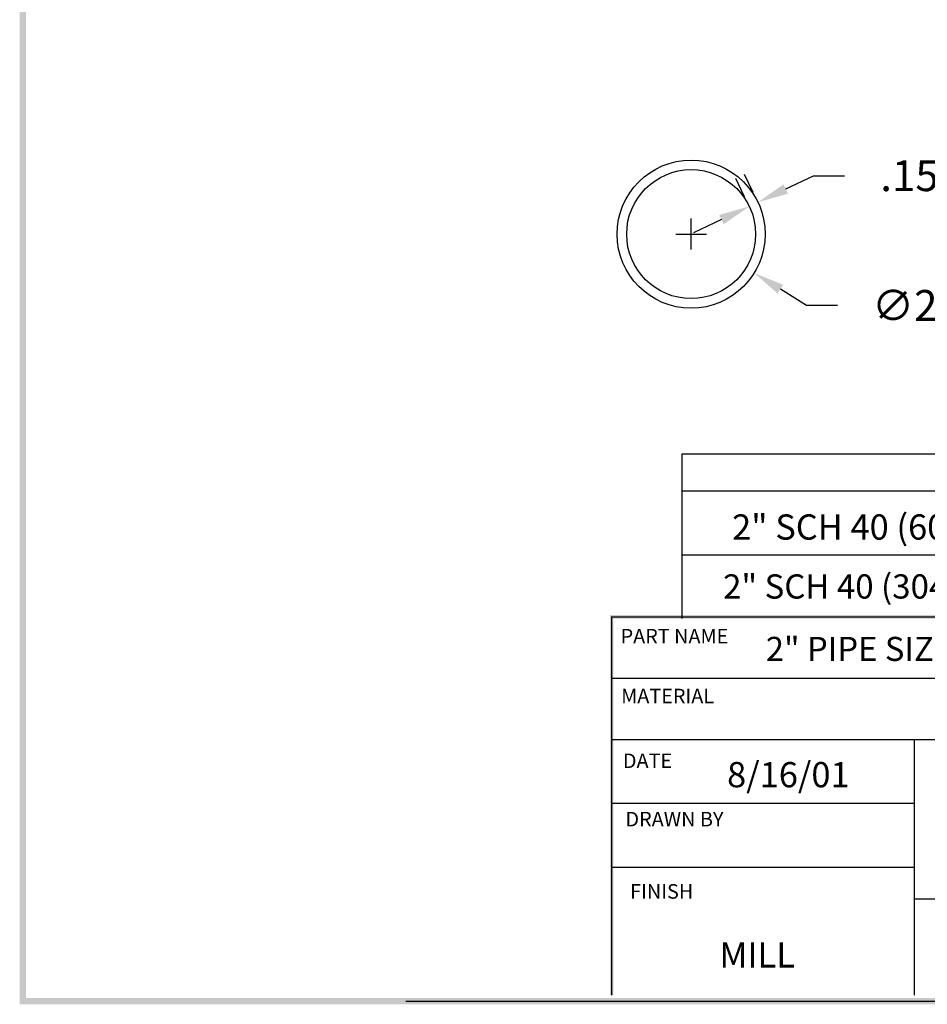
# Model space of a CAD drawing. Extents: x 20.7 to 54.9, y -25.6 to 18.6.
# Drawn here: x 21.9 to 36.4, y -25 to -9.2 of the extents above; entities that cross this region are included whole.
import ezdxf

# ---------------------------------------------------------------- set-up
doc = ezdxf.new("R2010")
doc.units = 0
doc.header["$MEASUREMENT"] = 0
doc.layers.get('0').update_dxf_attribs({"linetype": 'CONTINUOUS'})
doc.layers.get('DEFPOINTS').update_dxf_attribs({"linetype": 'CONTINUOUS'})
doc.styles.add('BAVWM$0$STANDARD', font='txt')
doc.dimstyles.new('ROBS', dxfattribs={"dimtxt": 0.18, "dimasz": 0.18, "dimexe": 0.18, "dimexo": 0.0625, "dimgap": 0.09, "dimtad": 0, "dimtih": 1, "dimtoh": 1, "dimzin": 4, "dimdsep": 46, "dimtxsty": 'STANDARD', "dimcen": 0.09, "dimadec": 0, "dimazin": 0, "dimtfac": 1, "dimtofl": 0, "dimtmove": 0, "dimatfit": 3, "dimfxl": 1, "dimtolj": 1, "dimtzin": 12, "dimarcsym": 0})

# ---------------------------------------------------------------- blocks, each defined once
blk = doc.blocks.new('BAVWM')
for p, q in [((4.2136, 2.1394), (4.2136, 2.7852)), ((4.2136, 2.7852), (9.3938, 2.7852)), ((4.2136, 2.6394), (9.3938, 2.6394)), ((4.2136, 2.3894), (9.3938, 2.3894)), ((3.9371, 2.1481), (3.9371, 0.6642)), ((3.9371, 2.1481), (3.9371, 1.6642)), ((3.9371, 2.1461), (9.383, 2.1461)), ((3.9371, 1.9061), (9.383, 1.9061)), ((5.1228, 1.6642), (3.9371, 1.6642)), ((5.1228, 1.6661), (9.383, 1.6661)), ((5.1228, 1.6642), (5.1228, 0.6642)), ((5.1228, 1.4142), (3.9371, 1.4142)), ((5.1228, 1.1642), (3.9371, 1.1642))]:
    blk.add_line(p, q)
at = {"color": 7}
for p, q in [((5.1228, 1.0411), (9.3728, 1.0411)), ((3.1299, 0.6404), (9.3799, 0.6404))]:
    blk.add_line(p, q, dxfattribs=at)
for points in [[(1.6424, 11.1404), (1.6174, 11.1404), (1.6424, 0.6529), (1.6174, 0.6279)], [(1.6424, 0.6529), (1.6174, 0.6279), (9.3674, 0.6529), (9.3924, 0.6279)]]:
    blk.add_trace(points, dxfattribs=at)
for points in [[(3.9303, 0.6642), (3.9438, 0.6642), (3.9304, 2.1549), (3.9439, 2.1414)], [(3.9303, 2.1529), (3.9438, 2.1394), (9.383, 2.1529), (9.383, 2.1394)]]:
    blk.add_trace(points)
at = {"style": 'BAVWM$0$STANDARD'}
for s, p in [('PART NAME', (3.9722, 2.0418)), ('MATERIAL', (3.9744, 1.8075)), ('DATE    ', (3.9812, 1.5537)), ('DRAWN BY', (3.9912, 1.325)), ('FINISH', (4.0095, 1.0418))]:
    blk.add_text(s, height=0.05695, dxfattribs=at).set_placement(p)
blk = doc.blocks.new('*D1')
at = {"color": 0, "lineweight": -2}
for p, q in [((32.654, -12.917), (32.654, -12.422)), ((32.407, -12.67), (32.902, -12.67)), ((34.507, -13.814), (34.086, -13.554)), ((35.002, -13.814), (34.507, -13.814))]:
    blk.add_line(p, q, dxfattribs=at)
at = {"color": 0}
blk.add_solid([(34.129, -13.483), (34.042, -13.624), (33.665, -13.293)], dxfattribs=at)
at = {"layer": 'DEFPOINTS', "color": 0}
for p in [(31.644, -12.046), (33.665, -13.293)]:
    blk.add_point(p, dxfattribs=at)
at = {"color": 0, "insert": (37.848, -13.814), "char_height": 0.495, "attachment_point": 5}
blk.add_mtext('\\A1;∅2.38 [∅60.3]', dxfattribs=at)
blk = doc.blocks.new('*D2')
at = {"color": 0, "lineweight": -2}
for p, q in [((33.513, -12.07), (33.374, -11.778)), ((33.652, -12.004), (33.513, -11.712)), ((34.173, -11.946), (34.62, -11.733)), ((34.62, -11.733), (35.115, -11.733)), ((33.14, -12.438), (32.693, -12.651))]:
    blk.add_line(p, q, dxfattribs=at)
at = {"color": 0}
for points in [[(34.137, -11.871), (34.208, -12.02), (33.726, -12.159)], [(33.105, -12.363), (33.176, -12.512), (33.587, -12.225)]]:
    blk.add_solid(points, dxfattribs=at)
at = {"layer": 'DEFPOINTS', "color": 0}
for p in [(33.726, -12.159), (33.726, -12.159), (33.587, -12.225)]:
    blk.add_point(p, dxfattribs=at)
at = {"color": 0, "insert": (36.93, -11.733), "char_height": 0.495, "attachment_point": 5}
blk.add_mtext('\\A1;.15 [3.9]', dxfattribs=at)

msp = doc.modelspace()

# ---------------------------------------------------------------- linework, layer by layer
for radius in [1.188, 1.034]:
    msp.add_circle((32.654, -12.67), radius)

# ---------------------------------------------------------------- block references
at = {"xscale": 4.093896194533152, "yscale": 4.093896194533152, "zscale": 4.093896194533152}
msp.add_blockref('BAVWM', (15.261, -27.596), dxfattribs=at)

# ---------------------------------------------------------------- texts
for s, height, p in [('2" SCH 40 (6063) ALUMINUM PIPE', 0.40482, (33.312, -17.571)), ('2" SCH 40 (304) STAINLESS STEEL PIPE', 0.38909, (33.167, -18.517)), ('2" PIPE SIZE 90%%d ELL X 10.81" I.R. W/ (2) 2" TANGENTS', 0.38614, (33.852, -19.517)), ('8/16/01', 0.4048, (33.231, -21.544)), ('MILL', 0.4048, (33.109, -24.436))]:
    msp.add_text(s, height=height).set_placement(p)

# ---------------------------------------------------------------- dimensions: what is measured, and where the dimension line sits
dim = msp.add_aligned_dim(p1=(33.587, -12.225), p2=(33.726, -12.159), distance=0, dimstyle='ROBS', override={"dimscale": 2.75})
dim.commit()
dim.dimension.update_dxf_attribs({"geometry": '*D2', "text_midpoint": (36.93, -11.733)})
dim = msp.add_diameter_dim_2p(p1=(31.6437, -12.0457), p2=(33.6646, -13.2935), dimstyle='ROBS', override={"dimscale": 2.75})
dim.commit()
dim.dimension.update_dxf_attribs({"geometry": '*D1', "text_midpoint": (37.8482, -13.8136)})

doc.saveas('drawing.dxf')
